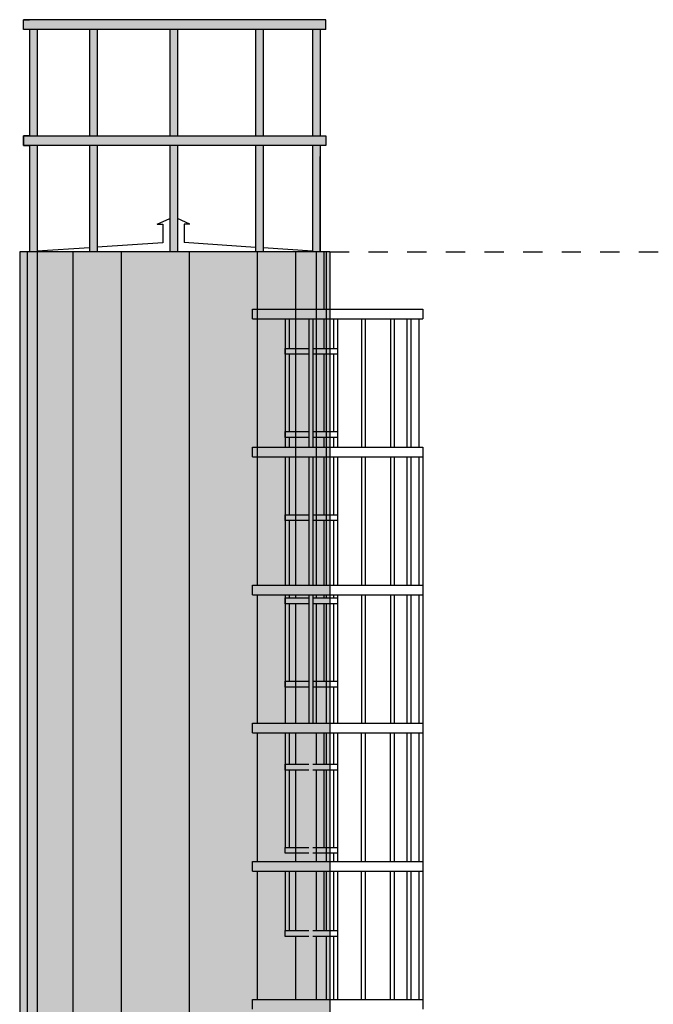
# Model space of a CAD drawing. Extents: x -425 to 273, y -831 to -512.
# Drawn here: x -193 to -190, y -803 to -798 of the extents above; entities that cross this region are included whole.
import ezdxf

# ---------------------------------------------------------------- set-up
doc = ezdxf.new("R2010")
doc.units = 0
doc.header["$LTSCALE"] = 0.2
doc.linetypes.add('TRAÇO-2PTOS_P', pattern=[0.625, 0.25, -0.125, 0, -0.125, 0, -0.125])
for name, color, linetype in [('01', 1, 'CONTINUOUS'), ('AR-HATCH', 254, 'CONTINUOUS'), ('ARQ-ALV-ENCOBERTA', 8, 'CONTINUOUS'), ('ARQ-CTA-1_075', 1, 'CONTINUOUS'), ('ARQ-TLH-VISTA2', 1, 'CONTINUOUS'), ('ESCADA', 1, 'CONTINUOUS'), ('PORTAL_VTA_DIST', 2, 'CONTINUOUS'), ('PRES-AMA', 40, 'CONTINUOUS'), ('PRES-AZUL', 164, 'CONTINUOUS')]:
    doc.layers.add(name, color=color, linetype=linetype)
pattern_1 = [(0, (-99.386, -0.4), (0, 6.985), [5.08, -1.905]), (90, (-99.386, -0.4), (-6.985, 4e-16), [5.08, -1.905])]

msp = doc.modelspace()

# ---------------------------------------------------------------- hatches: boundary and pattern name
at = {"layer": 'PRES-AMA'}
h = msp.add_hatch(color=256, dxfattribs=at)
h.dxf.hatch_style = 1
h.paths.add_polyline_path([(-193.1415, -808.6146), (-191.5366, -808.6146), (-191.5366, -799.3746), (-193.1415, -799.3746)])
at = {"layer": 'PRES-AZUL', "ltscale": 0.1}
for points in [[(-191.5566, -798.1746), (-193.031, -798.1746), (-193.1215, -798.1746), (-193.1215, -798.2246), (-191.5566, -798.2246)], [(-193.0515, -798.2246), (-193.0915, -798.2246), (-193.0915, -798.7746), (-193.0515, -798.7746)], [(-192.7409, -798.2246), (-192.7809, -798.2246), (-192.7809, -798.7746), (-192.7409, -798.7746)], [(-192.3251, -798.2246), (-192.3651, -798.2246), (-192.3651, -798.7746), (-192.3251, -798.7746)], [(-191.8811, -798.2246), (-191.9211, -798.2246), (-191.9211, -798.7746), (-191.8811, -798.7746)], [(-191.5866, -798.2246), (-191.6266, -798.2246), (-191.6266, -798.7746), (-191.5866, -798.7746)], [(-191.5566, -798.7746), (-193.1215, -798.7746), (-193.1215, -798.8246), (-191.5566, -798.8246)], [(-193.0515, -798.8246), (-193.0915, -798.8246), (-193.0915, -799.3746), (-193.0515, -799.3746)], [(-192.7409, -798.8246), (-192.7809, -798.8246), (-192.7809, -799.3746), (-192.7409, -799.3746)], [(-192.3251, -798.8246), (-192.3651, -798.8246), (-192.3651, -799.3746), (-192.3251, -799.3746)], [(-191.8811, -798.8246), (-191.9211, -798.8246), (-191.9211, -799.3746), (-191.8811, -799.3746)], [(-191.5866, -798.8246), (-191.6266, -798.8246), (-191.6266, -799.3746), (-191.5866, -799.3746)]]:
    msp.add_hatch(color=160, dxfattribs=at).paths.add_polyline_path(points)
at = {"layer": 'PRES-AZUL'}
h = msp.add_hatch(dxfattribs=at)
h.set_pattern_fill('ANGLE', color=160)
h.set_pattern_definition(pattern_1)
h.paths.add_polyline_path([(-191.0552, -799.6706), (-191.0552, -799.7206), (-191.9366, -799.7206), (-191.9366, -799.6706)])
h.paths.add_polyline_path([(-191.0552, -800.3846), (-191.0552, -800.4346), (-191.9366, -800.4346), (-191.9366, -800.3846)])
h.paths.add_polyline_path([(-191.0552, -801.0986), (-191.0552, -801.1486), (-191.9366, -801.1486), (-191.9366, -801.0986)])
h.paths.add_polyline_path([(-191.0552, -801.8126), (-191.0552, -801.8626), (-191.9366, -801.8626), (-191.9366, -801.8126)])
edge = h.paths.add_edge_path()
edge.add_line((-191.7468, -799.7206), (-191.7468, -799.8746))
edge.add_line((-191.7668, -799.7206), (-191.7668, -799.8746))
edge.add_line((-191.5167, -799.7206), (-191.5167, -799.8746))
edge.add_line((-191.4967, -799.7206), (-191.4967, -799.8746))
edge.add_line((-191.6448, -799.9046), (-191.7668, -799.9046))
edge.add_line((-191.7668, -799.9046), (-191.7668, -799.8746))
edge.add_line((-191.7668, -799.8746), (-191.6448, -799.8746))
edge.add_line((-191.6248, -799.8746), (-191.4967, -799.8746))
edge.add_line((-191.4967, -799.8746), (-191.4967, -799.9046))
edge.add_line((-191.4967, -799.9046), (-191.6248, -799.9046))
edge.add_line((-191.7468, -799.9046), (-191.7468, -800.3046))
edge.add_line((-191.7668, -799.8746), (-191.7668, -800.3046))
edge.add_line((-191.5167, -799.9046), (-191.5167, -800.3046))
edge.add_line((-191.4967, -799.9046), (-191.4967, -800.3046))
edge.add_line((-191.6448, -800.3346), (-191.7668, -800.3346))
edge.add_line((-191.7668, -800.3346), (-191.7668, -800.3046))
edge.add_line((-191.7668, -800.3046), (-191.6448, -800.3046))
edge.add_line((-191.6248, -800.3046), (-191.4967, -800.3046))
edge.add_line((-191.4967, -800.3046), (-191.4967, -800.3346))
edge.add_line((-191.4967, -800.3346), (-191.6248, -800.3346))
edge.add_line((-191.7468, -800.4346), (-191.7468, -800.7346))
edge.add_line((-191.7468, -800.3346), (-191.7468, -800.3846))
edge.add_line((-191.7668, -800.4346), (-191.7668, -800.7346))
edge.add_line((-191.7668, -800.3046), (-191.7668, -800.3846))
edge.add_line((-191.5167, -800.4346), (-191.5167, -800.7346))
edge.add_line((-191.5167, -800.3346), (-191.5167, -800.3846))
edge.add_line((-191.4967, -800.4346), (-191.4967, -800.7346))
edge.add_line((-191.4967, -800.3346), (-191.4967, -800.3846))
edge.add_line((-191.6448, -800.7646), (-191.7668, -800.7646))
edge.add_line((-191.7668, -800.7646), (-191.7668, -800.7346))
edge.add_line((-191.7668, -800.7346), (-191.6448, -800.7346))
edge.add_line((-191.6248, -800.7346), (-191.4967, -800.7346))
edge.add_line((-191.4967, -800.7346), (-191.4967, -800.7646))
edge.add_line((-191.4967, -800.7646), (-191.6248, -800.7646))
edge.add_line((-191.7468, -801.1486), (-191.7468, -801.1646))
edge.add_line((-191.7468, -800.7646), (-191.7468, -801.0986))
edge.add_line((-191.7668, -801.1486), (-191.7668, -801.1646))
edge.add_line((-191.7668, -800.7346), (-191.7668, -801.0986))
edge.add_line((-191.5167, -801.1486), (-191.5167, -801.1646))
edge.add_line((-191.5167, -800.7646), (-191.5167, -801.0986))
edge.add_line((-191.4967, -801.1486), (-191.4967, -801.1646))
edge.add_line((-191.4967, -800.7646), (-191.4967, -801.0986))
edge.add_line((-191.6448, -801.1946), (-191.7668, -801.1946))
edge.add_line((-191.7668, -801.1946), (-191.7668, -801.1646))
edge.add_line((-191.7668, -801.1646), (-191.6448, -801.1646))
edge.add_line((-191.6248, -801.1646), (-191.4967, -801.1646))
edge.add_line((-191.4967, -801.1646), (-191.4967, -801.1946))
edge.add_line((-191.4967, -801.1946), (-191.6248, -801.1946))
edge.add_line((-191.7468, -801.1946), (-191.7468, -801.5946))
edge.add_line((-191.7668, -801.1646), (-191.7668, -801.5946))
edge.add_line((-191.5167, -801.1946), (-191.5167, -801.5946))
edge.add_line((-191.4967, -801.1946), (-191.4967, -801.5946))
edge.add_line((-191.6448, -801.6252), (-191.7668, -801.6252))
edge.add_line((-191.7668, -801.6252), (-191.7668, -801.5952))
edge.add_line((-191.7668, -801.5952), (-191.6448, -801.5952))
edge.add_line((-191.6248, -801.5952), (-191.4967, -801.5952))
edge.add_line((-191.4967, -801.5952), (-191.4967, -801.6252))
edge.add_line((-191.4967, -801.6252), (-191.6248, -801.6252))
edge.add_line((-191.7468, -801.8626), (-191.7468, -802.0252))
edge.add_line((-191.7468, -801.6252), (-191.7468, -801.8126))
edge.add_line((-191.7668, -801.8626), (-191.7668, -802.0252))
edge.add_line((-191.7668, -801.5952), (-191.7668, -801.8126))
edge.add_line((-191.5167, -801.8626), (-191.5167, -802.0252))
edge.add_line((-191.5167, -801.6252), (-191.5167, -801.8126))
edge.add_line((-191.4967, -801.8626), (-191.4967, -802.0252))
edge.add_line((-191.4967, -801.6252), (-191.4967, -801.8126))
edge.add_line((-191.6448, -802.0546), (-191.7668, -802.0546))
edge.add_line((-191.7668, -802.0546), (-191.7668, -802.0246))
edge.add_line((-191.7668, -802.0246), (-191.6448, -802.0246))
edge.add_line((-191.6248, -802.0246), (-191.4967, -802.0246))
edge.add_line((-191.4967, -802.0246), (-191.4967, -802.0546))
edge.add_line((-191.4967, -802.0546), (-191.6248, -802.0546))
edge.add_line((-191.2232, -799.7206), (-191.2232, -800.3846))
edge.add_line((-191.2032, -799.7206), (-191.2032, -800.3846))
edge.add_line((-191.0752, -799.7206), (-191.0752, -800.3846))
edge.add_line((-191.1374, -799.7206), (-191.1374, -800.3846))
edge.add_line((-191.1174, -799.7206), (-191.1174, -800.3846))
edge.add_line((-191.3733, -799.7206), (-191.3733, -800.3846))
edge.add_line((-191.3533, -799.7206), (-191.3533, -800.3846))
edge.add_line((-191.6448, -799.7206), (-191.6448, -800.3846))
edge.add_line((-191.6248, -799.7206), (-191.6248, -800.3846))
edge.add_line((-191.2232, -800.4346), (-191.2232, -801.0986))
edge.add_line((-191.2032, -800.4346), (-191.2032, -801.0986))
edge.add_line((-191.0752, -800.4346), (-191.0752, -801.0986))
edge.add_line((-191.0552, -800.4346), (-191.0552, -801.0986))
edge.add_line((-191.1374, -800.4346), (-191.1374, -801.0986))
edge.add_line((-191.1174, -800.4346), (-191.1174, -801.0986))
edge.add_line((-191.3733, -800.4346), (-191.3733, -801.0986))
edge.add_line((-191.3533, -800.4346), (-191.3533, -801.0986))
edge.add_line((-191.6448, -800.4346), (-191.6448, -801.0986))
edge.add_line((-191.6248, -800.4346), (-191.6248, -801.0986))
edge.add_line((-191.2232, -801.1486), (-191.2232, -801.8126))
edge.add_line((-191.2032, -801.1486), (-191.2032, -801.8126))
edge.add_line((-191.0752, -801.1486), (-191.0752, -801.8126))
edge.add_line((-191.0552, -801.1486), (-191.0552, -801.8126))
edge.add_line((-191.1374, -801.1486), (-191.1374, -801.8126))
edge.add_line((-191.1174, -801.1486), (-191.1174, -801.8126))
edge.add_line((-191.3733, -801.1486), (-191.3733, -801.8126))
edge.add_line((-191.3533, -801.1486), (-191.3533, -801.8126))
edge.add_line((-191.6448, -801.1486), (-191.6448, -801.8126))
edge.add_line((-191.6248, -801.1486), (-191.6248, -801.8126))
edge.add_line((-191.5366, -801.8626), (-191.5366, -802.0246))
edge.add_line((-191.5366, -801.6252), (-191.5366, -801.8126))
edge.add_line((-191.5366, -801.1946), (-191.5366, -801.5952))
edge.add_line((-191.5366, -801.1486), (-191.5366, -801.1646))
edge.add_line((-191.5366, -800.7646), (-191.5366, -801.0986))
edge.add_line((-191.5366, -800.4346), (-191.5366, -800.7346))
edge.add_line((-191.5366, -800.3346), (-191.5366, -800.3846))
edge.add_line((-191.5366, -799.9046), (-191.5366, -800.3046))
edge.add_line((-191.5366, -799.7206), (-191.5366, -799.8746))
edge.add_line((-191.5666, -801.8626), (-191.5666, -802.0246))
edge.add_line((-191.5666, -801.6252), (-191.5666, -801.8126))
edge.add_line((-191.5666, -801.1946), (-191.5666, -801.5952))
edge.add_line((-191.5666, -801.1486), (-191.5666, -801.1646))
edge.add_line((-191.5666, -800.7646), (-191.5666, -801.0986))
edge.add_line((-191.5666, -800.4346), (-191.5666, -800.7346))
edge.add_line((-191.5666, -800.3346), (-191.5666, -800.3846))
edge.add_line((-191.5666, -799.9046), (-191.5666, -800.3046))
edge.add_line((-191.5666, -799.7206), (-191.5666, -799.8746))
h = msp.add_hatch(dxfattribs=at)
h.set_pattern_fill('ANGLE', color=160)
h.set_pattern_definition(pattern_1)
h.paths.add_polyline_path([(-191.6448, -799.8746), (-191.7668, -799.8746), (-191.7668, -799.9046), (-191.6448, -799.9046)])
h.paths.add_polyline_path([(-191.7468, -799.7206), (-191.7668, -799.7206), (-191.7668, -799.8746), (-191.7468, -799.8746)])
h.paths.add_polyline_path([(-191.7468, -799.9046), (-191.7668, -799.9046), (-191.7668, -800.3046), (-191.7468, -800.3046)])
h.paths.add_polyline_path([(-191.7468, -800.3346), (-191.7668, -800.3346), (-191.7668, -800.3846), (-191.7468, -800.3846)])
h.paths.add_polyline_path([(-191.6448, -800.3046), (-191.7668, -800.3046), (-191.7668, -800.3346), (-191.7468, -800.3346), (-191.6448, -800.3346)])
h.paths.add_polyline_path([(-191.4967, -800.3046), (-191.6248, -800.3046), (-191.6248, -800.3346), (-191.4967, -800.3346)])
h.paths.add_polyline_path([(-191.4967, -799.8746), (-191.6248, -799.8746), (-191.6248, -799.9046), (-191.4967, -799.9046)])
h.paths.add_polyline_path([(-191.4967, -799.7206), (-191.5167, -799.7206), (-191.5167, -799.8746), (-191.4967, -799.8746)])
h.paths.add_polyline_path([(-191.4967, -799.9046), (-191.5167, -799.9046), (-191.5167, -800.3046), (-191.4967, -800.3046)])
h.paths.add_polyline_path([(-191.4967, -800.3346), (-191.5167, -800.3346), (-191.5167, -800.3846), (-191.4967, -800.3846)])
h.paths.add_polyline_path([(-191.4967, -800.4346), (-191.5167, -800.4346), (-191.5167, -800.7346), (-191.4967, -800.7346)])
h.paths.add_polyline_path([(-191.4967, -800.7346), (-191.6248, -800.7346), (-191.6248, -800.7646), (-191.4967, -800.7646)])
h.paths.add_polyline_path([(-191.4967, -800.7646), (-191.5167, -800.7646), (-191.5167, -801.0986), (-191.4967, -801.0986)])
h.paths.add_polyline_path([(-191.6448, -800.7346), (-191.7668, -800.7346), (-191.7668, -800.7646), (-191.6448, -800.7646)])
h.paths.add_polyline_path([(-191.7468, -800.4346), (-191.7668, -800.4346), (-191.7668, -800.7346), (-191.7468, -800.7346)])
h.paths.add_polyline_path([(-191.7468, -800.7646), (-191.7668, -800.7646), (-191.7668, -801.0986), (-191.7468, -801.0986)])
h.paths.add_polyline_path([(-191.7468, -801.6252), (-191.7668, -801.6252), (-191.7668, -801.8126), (-191.7468, -801.8126)])
h.paths.add_polyline_path([(-191.6448, -801.5952), (-191.7668, -801.5952), (-191.7668, -801.6252), (-191.7468, -801.6252), (-191.6448, -801.6252)])
h.paths.add_polyline_path([(-191.7468, -801.1946), (-191.7668, -801.1946), (-191.7668, -801.5952), (-191.7468, -801.5952)])
h.paths.add_polyline_path([(-191.7468, -801.1486), (-191.7668, -801.1486), (-191.7668, -801.1646), (-191.7468, -801.1646)])
h.paths.add_polyline_path([(-191.6448, -801.1646), (-191.7668, -801.1646), (-191.7668, -801.1946), (-191.7468, -801.1946), (-191.6448, -801.1946)])
h.paths.add_polyline_path([(-191.4967, -801.1646), (-191.6248, -801.1646), (-191.6248, -801.1946), (-191.4967, -801.1946)])
h.paths.add_polyline_path([(-191.4967, -801.1486), (-191.5167, -801.1486), (-191.5167, -801.1646), (-191.4967, -801.1646)])
h.paths.add_polyline_path([(-191.4967, -801.1946), (-191.5167, -801.1946), (-191.5167, -801.5952), (-191.4967, -801.5952)])
h.paths.add_polyline_path([(-191.4967, -801.5952), (-191.6248, -801.5952), (-191.6248, -801.6252), (-191.4967, -801.6252)])
h.paths.add_polyline_path([(-191.4967, -801.6252), (-191.5167, -801.6252), (-191.5167, -801.8126), (-191.4967, -801.8126)])
h.paths.add_polyline_path([(-191.4967, -802.0246), (-191.6248, -802.0246), (-191.6248, -802.0546), (-191.4967, -802.0546)])
h.paths.add_polyline_path([(-191.4967, -801.8626), (-191.5167, -801.8626), (-191.5167, -802.0246), (-191.4967, -802.0246)])
h.paths.add_polyline_path([(-191.4967, -802.0546), (-191.5167, -802.0546), (-191.5167, -802.4546), (-191.4967, -802.4546)])
h.paths.add_polyline_path([(-191.4967, -802.4546), (-191.6248, -802.4546), (-191.6248, -802.4846), (-191.4967, -802.4846)])
h.paths.add_polyline_path([(-191.4967, -802.4846), (-191.5167, -802.4846), (-191.5167, -802.5266), (-191.4967, -802.5266)])
h.paths.add_polyline_path([(-191.7468, -802.4846), (-191.7668, -802.4846), (-191.7668, -802.5266), (-191.7468, -802.5266)])
h.paths.add_polyline_path([(-191.6448, -802.4546), (-191.7668, -802.4546), (-191.7668, -802.4846), (-191.6448, -802.4846)])
h.paths.add_polyline_path([(-191.7468, -802.0546), (-191.7668, -802.0546), (-191.7668, -802.4546), (-191.7468, -802.4546)])
h.paths.add_polyline_path([(-191.6448, -802.0246), (-191.7668, -802.0246), (-191.7668, -802.0546), (-191.6448, -802.0546)])
h.paths.add_polyline_path([(-191.7468, -801.8626), (-191.7668, -801.8626), (-191.7668, -802.0246), (-191.7468, -802.0246)])
h.paths.add_polyline_path([(-191.6448, -802.8846), (-191.7466, -802.8846), (-191.7466, -802.9146), (-191.6448, -802.9146)])
h.paths.add_polyline_path([(-191.7466, -802.8846), (-191.7668, -802.8846), (-191.7668, -802.9146), (-191.7466, -802.9146)])
h.paths.add_polyline_path([(-191.7468, -802.5766), (-191.7668, -802.5766), (-191.7668, -802.8846), (-191.7468, -802.8846)])
h.paths.add_polyline_path([(-191.7468, -802.9146), (-191.7668, -802.9146), (-191.7668, -803.2406), (-191.7468, -803.2406)])
h.paths.add_polyline_path([(-191.4967, -802.8846), (-191.6248, -802.8846), (-191.6248, -802.9146), (-191.4967, -802.9146)])
h.paths.add_polyline_path([(-191.4967, -802.5766), (-191.5167, -802.5766), (-191.5167, -802.8846), (-191.4967, -802.8846)])
h.paths.add_polyline_path([(-191.4967, -802.9146), (-191.5167, -802.9146), (-191.5167, -803.2406), (-191.4967, -803.2406)])
h.paths.add_polyline_path([(-191.4967, -803.3146), (-191.6248, -803.3146), (-191.6248, -803.3446), (-191.4967, -803.3446)])
h.paths.add_polyline_path([(-191.4967, -803.2906), (-191.5167, -803.2906), (-191.5167, -803.3146), (-191.4967, -803.3146)])
h.paths.add_polyline_path([(-191.4967, -803.3446), (-191.5167, -803.3446), (-191.5167, -803.7446), (-191.4967, -803.7446)])
h.paths.add_polyline_path([(-191.4967, -803.7446), (-191.6248, -803.7446), (-191.6248, -803.7746), (-191.4967, -803.7746)])
h.paths.add_polyline_path([(-191.4967, -803.7746), (-191.5167, -803.7746), (-191.5167, -803.9546), (-191.4967, -803.9546)])
h.paths.add_polyline_path([(-191.6448, -803.7446), (-191.7668, -803.7446), (-191.7668, -803.7746), (-191.6448, -803.7746)])
h.paths.add_polyline_path([(-191.7468, -803.7746), (-191.7668, -803.7746), (-191.7668, -803.9546), (-191.7468, -803.9546)])
h.paths.add_polyline_path([(-191.7468, -803.3446), (-191.7668, -803.3446), (-191.7668, -803.7446), (-191.7468, -803.7446)])
h.paths.add_polyline_path([(-191.6448, -803.3146), (-191.7668, -803.3146), (-191.7668, -803.3446), (-191.6448, -803.3446)])
h.paths.add_polyline_path([(-191.7468, -803.2906), (-191.7668, -803.2906), (-191.7668, -803.3146), (-191.7468, -803.3146)])
h.paths.add_polyline_path([(-191.6448, -804.1746), (-191.7668, -804.1746), (-191.7668, -804.2046), (-191.6448, -804.2046)])
h.paths.add_polyline_path([(-191.7468, -804.0046), (-191.7668, -804.0046), (-191.7668, -804.1746), (-191.7468, -804.1746)])
h.paths.add_polyline_path([(-191.7468, -804.2046), (-191.7668, -804.2046), (-191.7668, -804.6046), (-191.7468, -804.6046)])
h.paths.add_polyline_path([(-191.7468, -804.6346), (-191.7668, -804.6346), (-191.7668, -804.6686), (-191.7468, -804.6686)])
h.paths.add_polyline_path([(-191.6448, -804.6046), (-191.7668, -804.6046), (-191.7668, -804.6346), (-191.7468, -804.6346), (-191.6448, -804.6346)])
h.paths.add_polyline_path([(-191.4967, -804.6046), (-191.6248, -804.6046), (-191.6248, -804.6346), (-191.4967, -804.6346)])
h.paths.add_polyline_path([(-191.4967, -804.6346), (-191.5167, -804.6346), (-191.5167, -804.6686), (-191.4967, -804.6686)])
h.paths.add_polyline_path([(-191.4967, -804.2046), (-191.5167, -804.2046), (-191.5167, -804.6046), (-191.4967, -804.6046)])
h.paths.add_polyline_path([(-191.4967, -804.1746), (-191.6248, -804.1746), (-191.6248, -804.2046), (-191.4967, -804.2046)])
h.paths.add_polyline_path([(-191.4967, -804.0046), (-191.5167, -804.0046), (-191.5167, -804.1746), (-191.4967, -804.1746)])
h.paths.add_polyline_path([(-191.4967, -805.0346), (-191.6248, -805.0346), (-191.6248, -805.0646), (-191.4967, -805.0646)])
h.paths.add_polyline_path([(-191.4967, -804.7186), (-191.5167, -804.7186), (-191.5167, -805.0346), (-191.4967, -805.0346)])
h.paths.add_polyline_path([(-191.4967, -805.0646), (-191.5167, -805.0646), (-191.5167, -805.3826), (-191.4967, -805.3826)])
h.paths.add_polyline_path([(-191.6448, -805.0346), (-191.7668, -805.0346), (-191.7668, -805.0646), (-191.6448, -805.0646)])
h.paths.add_polyline_path([(-191.7468, -804.7186), (-191.7668, -804.7186), (-191.7668, -805.0346), (-191.7468, -805.0346)])
h.paths.add_polyline_path([(-191.7468, -805.0646), (-191.7668, -805.0646), (-191.7668, -805.3826), (-191.7468, -805.3826)])
h.paths.add_polyline_path([(-191.6448, -805.4646), (-191.7668, -805.4646), (-191.7668, -805.4946), (-191.6448, -805.4946)])
h.paths.add_polyline_path([(-191.7468, -805.4326), (-191.7668, -805.4326), (-191.7668, -805.4646), (-191.7468, -805.4646)])
h.paths.add_polyline_path([(-191.4967, -805.4646), (-191.6248, -805.4646), (-191.6248, -805.4946), (-191.4967, -805.4946)])
h.paths.add_polyline_path([(-191.4967, -805.4326), (-191.5167, -805.4326), (-191.5167, -805.4646), (-191.4967, -805.4646)])
h.paths.add_polyline_path([(-191.4967, -805.4946), (-191.5167, -805.4946), (-191.5167, -805.8946), (-191.4967, -805.8946)])
h.paths.add_polyline_path([(-191.7468, -805.4946), (-191.7668, -805.4946), (-191.7668, -805.8946), (-191.7468, -805.8946)])
h.paths.add_polyline_path([(-191.6448, -805.8946), (-191.7668, -805.8946), (-191.7668, -805.9246), (-191.6448, -805.9246)])
h.paths.add_polyline_path([(-191.7468, -805.9246), (-191.7668, -805.9246), (-191.7668, -806.0966), (-191.7468, -806.0966)])
h.paths.add_polyline_path([(-191.5366, -805.8946), (-191.5666, -805.8946), (-191.5666, -805.9246), (-191.5366, -805.9246)])
h.paths.add_polyline_path([(-191.5666, -805.8946), (-191.6248, -805.8946), (-191.6248, -805.9246), (-191.5666, -805.9246)])
h.paths.add_polyline_path([(-191.4967, -805.8946), (-191.5366, -805.8946), (-191.5366, -805.9246), (-191.4967, -805.9246)])
h.paths.add_polyline_path([(-191.4967, -805.9246), (-191.5167, -805.9246), (-191.5167, -806.0966), (-191.4967, -806.0966)])
h.paths.add_polyline_path([(-191.7468, -806.7846), (-191.7668, -806.7846), (-191.7668, -806.8106), (-191.7468, -806.8106)])
h.paths.add_polyline_path([(-191.6448, -806.7546), (-191.7668, -806.7546), (-191.7668, -806.7846), (-191.6448, -806.7846)])
h.paths.add_polyline_path([(-191.7468, -806.3546), (-191.7668, -806.3546), (-191.7668, -806.7546), (-191.7468, -806.7546)])
h.paths.add_polyline_path([(-191.6448, -806.3246), (-191.7668, -806.3246), (-191.7668, -806.3546), (-191.7468, -806.3546), (-191.6448, -806.3546)])
h.paths.add_polyline_path([(-191.7468, -806.1466), (-191.7668, -806.1466), (-191.7668, -806.3246), (-191.7468, -806.3246)])
h.paths.add_polyline_path([(-191.5666, -806.3246), (-191.6248, -806.3246), (-191.6248, -806.3546), (-191.5666, -806.3546)])
h.paths.add_polyline_path([(-191.5366, -806.3246), (-191.5666, -806.3246), (-191.5666, -806.3546), (-191.5366, -806.3546)])
h.paths.add_polyline_path([(-191.4967, -806.3246), (-191.5366, -806.3246), (-191.5366, -806.3546), (-191.4967, -806.3546)])
h.paths.add_polyline_path([(-191.4967, -806.1946), (-191.5167, -806.1946), (-191.5167, -806.3246), (-191.4967, -806.3246)])
h.paths.add_polyline_path([(-191.4967, -806.1466), (-191.5167, -806.1466), (-191.5167, -806.1946), (-191.4967, -806.1946)])
h.paths.add_polyline_path([(-191.4967, -806.3546), (-191.5167, -806.3546), (-191.5167, -806.7546), (-191.4967, -806.7546)])
h.paths.add_polyline_path([(-191.4967, -806.7546), (-191.5167, -806.7546), (-191.5366, -806.7546), (-191.5366, -806.7846), (-191.4967, -806.7846)])
h.paths.add_polyline_path([(-191.5366, -806.7546), (-191.5666, -806.7546), (-191.5666, -806.7846), (-191.5366, -806.7846)])
h.paths.add_polyline_path([(-191.5666, -806.7546), (-191.6248, -806.7546), (-191.6248, -806.7846), (-191.5666, -806.7846)])
h.paths.add_polyline_path([(-191.4967, -806.7946), (-191.5167, -806.7946), (-191.5167, -806.8106), (-191.4967, -806.8106)])
h.paths.add_polyline_path([(-191.4967, -806.7846), (-191.5167, -806.7846), (-191.5167, -806.7946), (-191.4967, -806.7946)])
h.paths.add_polyline_path([(-191.4967, -806.8606), (-191.5167, -806.8606), (-191.5167, -807.1846), (-191.4967, -807.1846)])
h.paths.add_polyline_path([(-191.4967, -807.1846), (-191.5167, -807.1846), (-191.5366, -807.1846), (-191.5366, -807.2146), (-191.4967, -807.2146)])
h.paths.add_polyline_path([(-191.5366, -807.1846), (-191.5666, -807.1846), (-191.5666, -807.2146), (-191.5366, -807.2146)])
h.paths.add_polyline_path([(-191.5666, -807.1846), (-191.6248, -807.1846), (-191.6248, -807.2146), (-191.5666, -807.2146)])
h.paths.add_polyline_path([(-191.6448, -807.1846), (-191.7668, -807.1846), (-191.7668, -807.2146), (-191.6448, -807.2146)])
h.paths.add_polyline_path([(-191.7468, -806.8606), (-191.7668, -806.8606), (-191.7668, -807.1846), (-191.7468, -807.1846)])
h.paths.add_polyline_path([(-191.7468, -807.2146), (-191.7668, -807.2146), (-191.7668, -807.5246), (-191.7468, -807.5246)])
h.paths.add_polyline_path([(-191.4967, -807.2146), (-191.5167, -807.2146), (-191.5167, -807.4846), (-191.4967, -807.4846)])
h.paths.add_polyline_path([(-191.4967, -807.4846), (-191.5167, -807.4846), (-191.5167, -807.5246), (-191.4967, -807.5246)])
h.paths.add_polyline_path([(-191.4967, -807.5746), (-191.5167, -807.5746), (-191.5167, -807.6146), (-191.4967, -807.6146)])
h.paths.add_polyline_path([(-191.4967, -807.6146), (-191.7668, -807.6146), (-191.7668, -807.6446), (-191.4967, -807.6446)])
h.paths.add_polyline_path([(-191.7468, -807.5746), (-191.7668, -807.5746), (-191.7668, -807.6146), (-191.7468, -807.6146)])
h.paths.add_polyline_path([(-191.4967, -808.0446), (-191.7668, -808.0446), (-191.7668, -808.0746), (-191.4967, -808.0746)])
h.paths.add_polyline_path([(-191.7468, -807.6446), (-191.7668, -807.6446), (-191.7668, -808.0446), (-191.7468, -808.0446)])
h.paths.add_polyline_path([(-191.4967, -807.6446), (-191.5167, -807.6446), (-191.5167, -808.0446), (-191.4967, -808.0446)])
h = msp.add_hatch(dxfattribs=at)
h.set_pattern_fill('ANGLE', color=160)
h.set_pattern_definition([(0, (-99.386, -1.114), (0, 6.985), [5.08, -1.905]), (90, (-99.386, -1.114), (-6.985, 4e-16), [5.08, -1.905])])
h.paths.add_polyline_path([(-191.0552, -800.4346), (-191.0752, -800.4346), (-191.0752, -801.0986), (-191.0552, -801.0986)])
h.paths.add_polyline_path([(-191.1174, -800.4346), (-191.1374, -800.4346), (-191.1374, -801.0986), (-191.1174, -801.0986)])
h.paths.add_polyline_path([(-191.2032, -800.4346), (-191.2232, -800.4346), (-191.2232, -801.0986), (-191.2032, -801.0986)])
h.paths.add_polyline_path([(-191.3533, -800.4346), (-191.3733, -800.4346), (-191.3733, -801.0986), (-191.3533, -801.0986)])
h.paths.add_polyline_path([(-191.6248, -799.7206), (-191.6448, -799.7206), (-191.6448, -801.0986), (-191.6248, -801.0986)])
h = msp.add_hatch(dxfattribs=at)
h.set_pattern_fill('ANGLE', color=160)
h.set_pattern_definition(pattern_1)
h.paths.add_polyline_path([(-191.0552, -799.7206), (-191.0752, -799.7206), (-191.0752, -800.3846), (-191.0552, -800.3846)])
h.paths.add_polyline_path([(-191.1174, -799.7206), (-191.1374, -799.7206), (-191.1374, -800.3846), (-191.1174, -800.3846)])
h.paths.add_polyline_path([(-191.2032, -799.7206), (-191.2232, -799.7206), (-191.2232, -800.3846), (-191.2032, -800.3846)])
h.paths.add_polyline_path([(-191.3533, -799.7206), (-191.3733, -799.7206), (-191.3733, -800.3846), (-191.3533, -800.3846)])
h.paths.add_polyline_path([(-191.6248, -799.7206), (-191.6448, -799.7206), (-191.6448, -800.3846), (-191.6248, -800.3846)])
h = msp.add_hatch(dxfattribs=at)
h.set_pattern_fill('ANGLE', color=160)
h.set_pattern_definition([(0, (-99.386, -1.828), (0, 6.985), [5.08, -1.905]), (90, (-99.386, -1.828), (-6.985, 4e-16), [5.08, -1.905])])
h.paths.add_polyline_path([(-191.0552, -801.1486), (-191.0752, -801.1486), (-191.0752, -801.8126), (-191.0552, -801.8126)])
h.paths.add_polyline_path([(-191.1174, -801.1486), (-191.1374, -801.1486), (-191.1374, -801.8126), (-191.1174, -801.8126)])
h.paths.add_polyline_path([(-191.2032, -801.1486), (-191.2232, -801.1486), (-191.2232, -801.8126), (-191.2032, -801.8126)])
h.paths.add_polyline_path([(-191.3533, -801.1486), (-191.3733, -801.1486), (-191.3733, -801.8126), (-191.3533, -801.8126)])
h.paths.add_polyline_path([(-191.6248, -801.1486), (-191.6448, -801.1486), (-191.6448, -801.8126), (-191.6248, -801.8126)])
h = msp.add_hatch(dxfattribs=at)
h.set_pattern_fill('ANGLE', color=160)
h.set_pattern_definition([(0, (-99.387, -2.542), (0, 6.985), [5.08, -1.905]), (90, (-99.387, -2.542), (-6.985, 4e-16), [5.08, -1.905])])
h.paths.add_polyline_path([(-191.0558, -801.8625), (-191.0758, -801.8625), (-191.0758, -802.5265), (-191.0558, -802.5265)])
h.paths.add_polyline_path([(-191.118, -801.8625), (-191.138, -801.8625), (-191.138, -802.5265), (-191.118, -802.5265)])
h.paths.add_polyline_path([(-191.2038, -801.8625), (-191.2238, -801.8625), (-191.2238, -802.5265), (-191.2038, -802.5265)])
h.paths.add_polyline_path([(-191.3539, -801.8625), (-191.3739, -801.8625), (-191.3739, -802.5265), (-191.3539, -802.5265)])
h.paths.add_polyline_path([(-191.6254, -801.8625), (-191.6454, -801.8625), (-191.6454, -802.5265), (-191.6254, -802.5265)])
h = msp.add_hatch(dxfattribs=at)
h.set_pattern_fill('ANGLE', color=160)
h.set_pattern_definition([(0, (-99.386, -3.256), (0, 6.985), [5.08, -1.905]), (90, (-99.386, -3.256), (-6.985, 4e-16), [5.08, -1.905])])
h.paths.add_polyline_path([(-191.0552, -802.5266), (-191.0552, -802.5766), (-191.9366, -802.5766), (-191.9366, -802.5266)])
h.paths.add_polyline_path([(-191.0552, -803.2406), (-191.0552, -803.2906), (-191.9366, -803.2906), (-191.9366, -803.2406)])
h.paths.add_polyline_path([(-191.0552, -803.9546), (-191.0552, -804.0046), (-191.9366, -804.0046), (-191.9366, -803.9546)])
h.paths.add_polyline_path([(-191.0552, -804.6686), (-191.0552, -804.7186), (-191.9366, -804.7186), (-191.9366, -804.6686)])
edge = h.paths.add_edge_path()
edge.add_line((-191.7468, -802.5766), (-191.7468, -802.7306))
edge.add_line((-191.7668, -802.5766), (-191.7668, -802.7306))
edge.add_line((-191.5167, -802.5766), (-191.5167, -802.7306))
edge.add_line((-191.4967, -802.5766), (-191.4967, -802.7306))
edge.add_line((-191.6448, -802.7606), (-191.7668, -802.7606))
edge.add_line((-191.7668, -802.7606), (-191.7668, -802.7306))
edge.add_line((-191.7668, -802.7306), (-191.6448, -802.7306))
edge.add_line((-191.6248, -802.7306), (-191.4967, -802.7306))
edge.add_line((-191.4967, -802.7306), (-191.4967, -802.7606))
edge.add_line((-191.4967, -802.7606), (-191.6248, -802.7606))
edge.add_line((-191.7468, -802.7606), (-191.7468, -803.1606))
edge.add_line((-191.7668, -802.7306), (-191.7668, -803.1606))
edge.add_line((-191.5167, -802.7606), (-191.5167, -803.1606))
edge.add_line((-191.4967, -802.7606), (-191.4967, -803.1606))
edge.add_line((-191.6448, -803.1906), (-191.7668, -803.1906))
edge.add_line((-191.7668, -803.1906), (-191.7668, -803.1606))
edge.add_line((-191.7668, -803.1606), (-191.6448, -803.1606))
edge.add_line((-191.6248, -803.1606), (-191.4967, -803.1606))
edge.add_line((-191.4967, -803.1606), (-191.4967, -803.1906))
edge.add_line((-191.4967, -803.1906), (-191.6248, -803.1906))
edge.add_line((-191.7468, -803.2906), (-191.7468, -803.5906))
edge.add_line((-191.7468, -803.1906), (-191.7468, -803.2406))
edge.add_line((-191.7668, -803.2906), (-191.7668, -803.5906))
edge.add_line((-191.7668, -803.1606), (-191.7668, -803.2406))
edge.add_line((-191.5167, -803.2906), (-191.5167, -803.5906))
edge.add_line((-191.5167, -803.1906), (-191.5167, -803.2406))
edge.add_line((-191.4967, -803.2906), (-191.4967, -803.5906))
edge.add_line((-191.4967, -803.1906), (-191.4967, -803.2406))
edge.add_line((-191.6448, -803.6206), (-191.7668, -803.6206))
edge.add_line((-191.7668, -803.6206), (-191.7668, -803.5906))
edge.add_line((-191.7668, -803.5906), (-191.6448, -803.5906))
edge.add_line((-191.6248, -803.5906), (-191.4967, -803.5906))
edge.add_line((-191.4967, -803.5906), (-191.4967, -803.6206))
edge.add_line((-191.4967, -803.6206), (-191.6248, -803.6206))
edge.add_line((-191.7468, -804.0046), (-191.7468, -804.0206))
edge.add_line((-191.7468, -803.6206), (-191.7468, -803.9546))
edge.add_line((-191.7668, -804.0046), (-191.7668, -804.0206))
edge.add_line((-191.7668, -803.5906), (-191.7668, -803.9546))
edge.add_line((-191.5167, -804.0046), (-191.5167, -804.0206))
edge.add_line((-191.5167, -803.6206), (-191.5167, -803.9546))
edge.add_line((-191.4967, -804.0046), (-191.4967, -804.0206))
edge.add_line((-191.4967, -803.6206), (-191.4967, -803.9546))
edge.add_line((-191.6448, -804.0506), (-191.7668, -804.0506))
edge.add_line((-191.7668, -804.0506), (-191.7668, -804.0206))
edge.add_line((-191.7668, -804.0206), (-191.6448, -804.0206))
edge.add_line((-191.6248, -804.0206), (-191.4967, -804.0206))
edge.add_line((-191.4967, -804.0206), (-191.4967, -804.0506))
edge.add_line((-191.4967, -804.0506), (-191.6248, -804.0506))
edge.add_line((-191.7468, -804.0506), (-191.7468, -804.4506))
edge.add_line((-191.7668, -804.0206), (-191.7668, -804.4506))
edge.add_line((-191.5167, -804.0506), (-191.5167, -804.4506))
edge.add_line((-191.4967, -804.0506), (-191.4967, -804.4506))
edge.add_line((-191.6448, -804.4812), (-191.7668, -804.4812))
edge.add_line((-191.7668, -804.4812), (-191.7668, -804.4512))
edge.add_line((-191.7668, -804.4512), (-191.6448, -804.4512))
edge.add_line((-191.6248, -804.4512), (-191.4967, -804.4512))
edge.add_line((-191.4967, -804.4512), (-191.4967, -804.4812))
edge.add_line((-191.4967, -804.4812), (-191.6248, -804.4812))
edge.add_line((-191.7468, -804.7186), (-191.7468, -804.8812))
edge.add_line((-191.7468, -804.4812), (-191.7468, -804.6686))
edge.add_line((-191.7668, -804.7186), (-191.7668, -804.8812))
edge.add_line((-191.7668, -804.4512), (-191.7668, -804.6686))
edge.add_line((-191.5167, -804.7186), (-191.5167, -804.8812))
edge.add_line((-191.5167, -804.4812), (-191.5167, -804.6686))
edge.add_line((-191.4967, -804.7186), (-191.4967, -804.8812))
edge.add_line((-191.4967, -804.4812), (-191.4967, -804.6686))
edge.add_line((-191.6448, -804.9106), (-191.7668, -804.9106))
edge.add_line((-191.7668, -804.9106), (-191.7668, -804.8806))
edge.add_line((-191.7668, -804.8806), (-191.6448, -804.8806))
edge.add_line((-191.6248, -804.8806), (-191.4967, -804.8806))
edge.add_line((-191.4967, -804.8806), (-191.4967, -804.9106))
edge.add_line((-191.4967, -804.9106), (-191.6248, -804.9106))
edge.add_line((-191.2232, -802.5766), (-191.2232, -803.2406))
edge.add_line((-191.2032, -802.5766), (-191.2032, -803.2406))
edge.add_line((-191.0752, -802.5766), (-191.0752, -803.2406))
edge.add_line((-191.1374, -802.5766), (-191.1374, -803.2406))
edge.add_line((-191.1174, -802.5766), (-191.1174, -803.2406))
edge.add_line((-191.3733, -802.5766), (-191.3733, -803.2406))
edge.add_line((-191.3533, -802.5766), (-191.3533, -803.2406))
edge.add_line((-191.6448, -802.5766), (-191.6448, -803.2406))
edge.add_line((-191.6248, -802.5766), (-191.6248, -803.2406))
edge.add_line((-191.2232, -803.2906), (-191.2232, -803.9546))
edge.add_line((-191.2032, -803.2906), (-191.2032, -803.9546))
edge.add_line((-191.0752, -803.2906), (-191.0752, -803.9546))
edge.add_line((-191.0552, -803.2906), (-191.0552, -803.9546))
edge.add_line((-191.1374, -803.2906), (-191.1374, -803.9546))
edge.add_line((-191.1174, -803.2906), (-191.1174, -803.9546))
edge.add_line((-191.3733, -803.2906), (-191.3733, -803.9546))
edge.add_line((-191.3533, -803.2906), (-191.3533, -803.9546))
edge.add_line((-191.6448, -803.2906), (-191.6448, -803.9546))
edge.add_line((-191.6248, -803.2906), (-191.6248, -803.9546))
edge.add_line((-191.2232, -804.0046), (-191.2232, -804.6686))
edge.add_line((-191.2032, -804.0046), (-191.2032, -804.6686))
edge.add_line((-191.0752, -804.0046), (-191.0752, -804.6686))
edge.add_line((-191.0552, -804.0046), (-191.0552, -804.6686))
edge.add_line((-191.1374, -804.0046), (-191.1374, -804.6686))
edge.add_line((-191.1174, -804.0046), (-191.1174, -804.6686))
edge.add_line((-191.3733, -804.0046), (-191.3733, -804.6686))
edge.add_line((-191.3533, -804.0046), (-191.3533, -804.6686))
edge.add_line((-191.6448, -804.0046), (-191.6448, -804.6686))
edge.add_line((-191.6248, -804.0046), (-191.6248, -804.6686))
edge.add_line((-191.5366, -804.7186), (-191.5366, -804.8806))
edge.add_line((-191.5366, -804.4812), (-191.5366, -804.6686))
edge.add_line((-191.5366, -804.0506), (-191.5366, -804.4512))
edge.add_line((-191.5366, -804.0046), (-191.5366, -804.0206))
edge.add_line((-191.5366, -803.6206), (-191.5366, -803.9546))
edge.add_line((-191.5366, -803.2906), (-191.5366, -803.5906))
edge.add_line((-191.5366, -803.1906), (-191.5366, -803.2406))
edge.add_line((-191.5366, -802.7606), (-191.5366, -803.1606))
edge.add_line((-191.5366, -802.5766), (-191.5366, -802.7306))
edge.add_line((-191.5666, -804.7186), (-191.5666, -804.8806))
edge.add_line((-191.5666, -804.4812), (-191.5666, -804.6686))
edge.add_line((-191.5666, -804.0506), (-191.5666, -804.4512))
edge.add_line((-191.5666, -804.0046), (-191.5666, -804.0206))
edge.add_line((-191.5666, -803.6206), (-191.5666, -803.9546))
edge.add_line((-191.5666, -803.2906), (-191.5666, -803.5906))
edge.add_line((-191.5666, -803.1906), (-191.5666, -803.2406))
edge.add_line((-191.5666, -802.7606), (-191.5666, -803.1606))
edge.add_line((-191.5666, -802.5766), (-191.5666, -802.7306))
h = msp.add_hatch(dxfattribs=at)
h.set_pattern_fill('ANGLE', color=160)
h.set_pattern_definition([(0, (-99.387, -3.256), (0, 6.985), [5.08, -1.905]), (90, (-99.387, -3.256), (-6.985, 4e-16), [5.08, -1.905])])
h.paths.add_polyline_path([(-191.0558, -802.5765), (-191.0758, -802.5765), (-191.0758, -803.2405), (-191.0558, -803.2405)])
h.paths.add_polyline_path([(-191.118, -802.5765), (-191.138, -802.5765), (-191.138, -803.2405), (-191.118, -803.2405)])
h.paths.add_polyline_path([(-191.2038, -802.5765), (-191.2238, -802.5765), (-191.2238, -803.2405), (-191.2038, -803.2405)])
h.paths.add_polyline_path([(-191.3539, -802.5765), (-191.3739, -802.5765), (-191.3739, -803.2405), (-191.3539, -803.2405)])
h.paths.add_polyline_path([(-191.6254, -802.5765), (-191.6454, -802.5765), (-191.6454, -803.2405), (-191.6254, -803.2405)])

# ---------------------------------------------------------------- linework, layer by layer
at = {"layer": '01'}
for p, q in [((-192.4305, -799.231), (-192.3651, -799.2024)), ((-192.4305, -799.231), (-192.4005, -799.231)), ((-192.4005, -799.231), (-192.4005, -799.3278)), ((-192.2601, -799.231), (-192.3251, -799.2026)), ((-192.2601, -799.231), (-192.2901, -799.231)), ((-192.2901, -799.231), (-192.2901, -799.3274))]:
    msp.add_line(p, q, dxfattribs=at)
at = {"layer": 'AR-HATCH'}
for p, q in [((-193.1025, -799.3746), (-193.1025, -808.6146)), ((-193.0516, -799.3746), (-193.0516, -808.6146)), ((-192.866, -799.3746), (-192.866, -808.6146)), ((-192.6161, -799.3746), (-192.6161, -808.6146)), ((-192.2641, -799.3746), (-192.2641, -808.6146)), ((-191.9121, -799.3746), (-191.9121, -801.0986)), ((-191.7147, -799.3746), (-191.7147, -801.0986)), ((-191.6068, -799.3746), (-191.6068, -801.0986)), ((-191.5666, -799.3746), (-191.5666, -799.6706)), ((-191.5559, -799.3746), (-191.5559, -801.0986)), ((-191.5666, -799.7206), (-191.5666, -799.8746)), ((-191.5666, -799.9046), (-191.5666, -800.3046)), ((-191.5666, -800.3346), (-191.5666, -800.3846)), ((-191.5666, -800.4346), (-191.5666, -800.7346)), ((-191.5666, -800.7646), (-191.5666, -801.0986)), ((-191.9121, -801.1486), (-191.9121, -801.8126)), ((-191.7147, -801.1486), (-191.7147, -801.1646)), ((-191.6068, -801.1486), (-191.6068, -801.1646)), ((-191.5666, -801.1486), (-191.5666, -801.1646)), ((-191.5559, -801.1486), (-191.5559, -801.1646)), ((-191.7147, -801.1946), (-191.7147, -801.8126)), ((-191.6068, -801.1946), (-191.6068, -801.8126)), ((-191.5666, -801.1946), (-191.5666, -801.5952)), ((-191.5559, -801.1946), (-191.5559, -801.8126)), ((-191.9121, -801.8626), (-191.9121, -802.5266)), ((-191.7147, -801.8626), (-191.7147, -802.0246)), ((-191.6068, -801.8626), (-191.6068, -802.0246)), ((-191.5666, -801.8626), (-191.5666, -802.0246)), ((-191.5559, -801.8626), (-191.5559, -802.0246)), ((-191.7147, -802.0546), (-191.7147, -802.5266)), ((-191.6068, -802.0546), (-191.6068, -802.5266)), ((-191.5666, -802.0546), (-191.5666, -802.4546)), ((-191.5559, -802.0546), (-191.5559, -802.5266)), ((-191.9121, -802.5766), (-191.9121, -803.2406)), ((-191.7147, -802.5766), (-191.7147, -802.8846)), ((-191.6068, -802.5766), (-191.6068, -802.8846)), ((-191.5666, -802.5766), (-191.5666, -802.8846)), ((-191.5559, -802.5766), (-191.5559, -802.8846)), ((-191.7147, -802.9146), (-191.7147, -803.2406)), ((-191.6068, -802.9146), (-191.6068, -803.2406)), ((-191.5559, -802.9146), (-191.5559, -803.2406))]:
    msp.add_line(p, q, dxfattribs=at)
at = {"layer": 'ARQ-ALV-ENCOBERTA', "linetype": 'TRAÇO-2PTOS_P'}
msp.add_line((-191.5366, -799.3746), (-188.5556, -799.3746), dxfattribs=at)
at = {"layer": 'ARQ-CTA-1_075'}
for p, q in [((-191.5866, -799.3746), (-191.5866, -798.8815)), ((-191.5366, -799.3746), (-193.1415, -799.3746))]:
    msp.add_line(p, q, dxfattribs=at)
at = {"layer": 'ARQ-TLH-VISTA2'}
for p, q in [((-193.1215, -798.1746), (-193.0915, -798.1746)), ((-193.1215, -798.2246), (-193.1215, -798.1746)), ((-191.5566, -798.1746), (-193.1215, -798.1746)), ((-191.5566, -798.2246), (-191.5566, -798.1746)), ((-191.5566, -798.2246), (-193.1215, -798.2246)), ((-193.0915, -798.2246), (-193.0915, -798.7746)), ((-193.0515, -798.2246), (-193.0515, -798.7746)), ((-192.7809, -798.2246), (-192.7809, -798.7746)), ((-192.7409, -798.2246), (-192.7409, -798.7746)), ((-192.3651, -798.2246), (-192.3651, -798.7746)), ((-192.3251, -798.2246), (-192.3251, -798.7746)), ((-191.9211, -798.2246), (-191.9211, -798.7746)), ((-191.8811, -798.2246), (-191.8811, -798.7746)), ((-191.6266, -798.2246), (-191.6266, -798.7746)), ((-191.5866, -798.2246), (-191.5866, -798.7746)), ((-193.0915, -798.8246), (-193.0915, -799.3746)), ((-193.0515, -798.8246), (-193.0515, -799.3746)), ((-192.7809, -798.8246), (-192.7809, -799.3746)), ((-192.7409, -798.8246), (-192.7409, -799.3746)), ((-192.3651, -798.8246), (-192.3651, -799.3746)), ((-192.3251, -798.8246), (-192.3251, -799.3746)), ((-191.9211, -798.8246), (-191.9211, -799.3746)), ((-191.8811, -798.8246), (-191.8811, -799.3746)), ((-191.6266, -798.8246), (-191.6266, -799.3746)), ((-191.5866, -798.8246), (-191.5866, -799.3746)), ((-193.1415, -799.3746), (-193.1415, -808.6146)), ((-191.5366, -799.3746), (-191.5366, -808.6146)), ((-191.5366, -799.3746), (-191.5366, -799.6706)), ((-191.5366, -799.7206), (-191.5366, -799.8746)), ((-191.5366, -799.9046), (-191.5366, -800.3046)), ((-191.5366, -800.3346), (-191.5366, -800.3846)), ((-191.5366, -800.4346), (-191.5366, -800.7346)), ((-191.5366, -800.7646), (-191.5366, -801.0986)), ((-191.5366, -801.1486), (-191.5366, -801.1646)), ((-191.5366, -801.1946), (-191.5366, -801.5952)), ((-191.5366, -801.8626), (-191.5366, -802.0246)), ((-191.5366, -802.0546), (-191.5366, -802.4546)), ((-191.5366, -802.5766), (-191.5366, -802.8846))]:
    msp.add_line(p, q, dxfattribs=at)
msp.add_lwpolyline([(-193.0915, -798.1746), (-193.0915, -798.1746)], close=True, dxfattribs=at)
for points in [[(-193.0915, -798.7746), (-193.1215, -798.7746), (-193.1215, -798.8246), (-193.1215, -798.8246)], [(-191.5566, -798.8246), (-193.1215, -798.8246), (-193.1215, -798.7746), (-191.5566, -798.7746)], [(-191.5866, -798.7746), (-191.5566, -798.7746), (-191.5566, -798.8246), (-191.5566, -798.8246)], [(-193.1215, -798.8246), (-193.0915, -798.8246)], [(-193.1215, -798.8246), (-193.0915, -798.8246)], [(-191.5566, -798.8246), (-191.5866, -798.8246)], [(-191.5566, -798.8246), (-191.5866, -798.8246)], [(-192.4005, -799.3278), (-192.7409, -799.3508)], [(-191.9211, -799.3521), (-192.2901, -799.3274)], [(-192.7809, -799.3535), (-193.0515, -799.3718)], [(-191.6266, -799.3719), (-191.8811, -799.3548)]]:
    msp.add_lwpolyline(points, dxfattribs=at)
at = {"layer": 'ESCADA'}
for p, q in [((-191.7668, -799.7206), (-191.7668, -799.8746)), ((-191.7468, -799.7206), (-191.7468, -799.8746)), ((-191.5167, -799.7206), (-191.5167, -799.8746)), ((-191.4967, -799.7206), (-191.4967, -799.8746)), ((-191.7668, -799.8746), (-191.7668, -800.3046)), ((-191.7468, -799.9046), (-191.7468, -800.3046)), ((-191.5167, -799.9046), (-191.5167, -800.3046)), ((-191.4967, -799.9046), (-191.4967, -800.3046)), ((-191.7668, -800.3046), (-191.7668, -800.3846)), ((-191.7468, -800.3346), (-191.7468, -800.3846)), ((-191.5167, -800.3346), (-191.5167, -800.3846)), ((-191.4967, -800.3346), (-191.4967, -800.3846)), ((-191.7668, -800.4346), (-191.7668, -800.7346)), ((-191.7468, -800.4346), (-191.7468, -800.7346)), ((-191.5167, -800.4346), (-191.5167, -800.7346)), ((-191.4967, -800.4346), (-191.4967, -800.7346)), ((-191.7668, -800.7346), (-191.7668, -801.0986)), ((-191.7468, -800.7646), (-191.7468, -801.0986)), ((-191.5167, -800.7646), (-191.5167, -801.0986)), ((-191.4967, -800.7646), (-191.4967, -801.0986)), ((-191.7668, -801.1486), (-191.7668, -801.1646)), ((-191.7668, -801.1646), (-191.7668, -801.5946)), ((-191.7468, -801.1486), (-191.7468, -801.1646)), ((-191.5167, -801.1486), (-191.5167, -801.1646)), ((-191.4967, -801.1486), (-191.4967, -801.1646)), ((-191.7468, -801.1946), (-191.7468, -801.5946)), ((-191.5167, -801.1946), (-191.5167, -801.5946)), ((-191.4967, -801.1946), (-191.4967, -801.5946)), ((-191.7668, -801.5952), (-191.7668, -801.8126)), ((-191.5167, -801.6252), (-191.5167, -801.8126)), ((-191.4967, -801.6252), (-191.4967, -801.8126)), ((-191.7668, -801.8626), (-191.7668, -802.0252)), ((-191.7468, -801.8626), (-191.7468, -802.0252)), ((-191.5167, -801.8626), (-191.5167, -802.0252)), ((-191.4967, -801.8626), (-191.4967, -802.0252)), ((-191.7668, -802.0246), (-191.7668, -802.4546)), ((-191.7468, -802.0546), (-191.7468, -802.4546)), ((-191.5167, -802.0546), (-191.5167, -802.4546)), ((-191.4967, -802.0546), (-191.4967, -802.4546)), ((-191.5167, -802.4846), (-191.5167, -802.5266)), ((-191.4967, -802.4846), (-191.4967, -802.5266)), ((-191.7668, -802.5766), (-191.7668, -802.8846)), ((-191.7468, -802.5766), (-191.7468, -802.8846)), ((-191.5167, -802.5766), (-191.5167, -802.8846)), ((-191.4967, -802.5766), (-191.4967, -802.8846)), ((-191.5167, -802.9146), (-191.5167, -803.2406)), ((-191.4967, -802.9146), (-191.4967, -803.2406))]:
    msp.add_line(p, q, dxfattribs=at)
for points in [[(-191.6448, -799.9046), (-191.7668, -799.9046), (-191.7668, -799.8746), (-191.6448, -799.8746)], [(-191.6248, -799.8746), (-191.4967, -799.8746), (-191.4967, -799.9046), (-191.6248, -799.9046)], [(-191.6448, -800.3346), (-191.7668, -800.3346), (-191.7668, -800.3046), (-191.6448, -800.3046)], [(-191.6248, -800.3046), (-191.4967, -800.3046), (-191.4967, -800.3346), (-191.6248, -800.3346)], [(-191.6448, -800.7646), (-191.7668, -800.7646), (-191.7668, -800.7346), (-191.6448, -800.7346)], [(-191.6248, -800.7346), (-191.4967, -800.7346), (-191.4967, -800.7646), (-191.6248, -800.7646)], [(-191.6448, -801.1946), (-191.7668, -801.1946), (-191.7668, -801.1646), (-191.6448, -801.1646)], [(-191.6248, -801.1646), (-191.4967, -801.1646), (-191.4967, -801.1946), (-191.6248, -801.1946)], [(-191.6448, -801.6252), (-191.7668, -801.6252), (-191.7668, -801.5952), (-191.6448, -801.5952)], [(-191.6248, -801.5952), (-191.4967, -801.5952), (-191.4967, -801.6252), (-191.6248, -801.6252)], [(-191.6448, -802.0546), (-191.7668, -802.0546), (-191.7668, -802.0246), (-191.6448, -802.0246)], [(-191.6248, -802.0246), (-191.4967, -802.0246), (-191.4967, -802.0546), (-191.6248, -802.0546)], [(-191.6448, -802.4846), (-191.7668, -802.4846), (-191.7668, -802.4546), (-191.6448, -802.4546)], [(-191.6248, -802.4546), (-191.4967, -802.4546), (-191.4967, -802.4846), (-191.6248, -802.4846)], [(-191.6448, -802.9146), (-191.7668, -802.9146), (-191.7668, -802.8846), (-191.6448, -802.8846)], [(-191.6248, -802.8846), (-191.4967, -802.8846), (-191.4967, -802.9146), (-191.6248, -802.9146)]]:
    msp.add_lwpolyline(points, dxfattribs=at)
at = {"layer": 'PORTAL_VTA_DIST', "color": 1}
for p, q in [((-191.9366, -799.7206), (-191.9366, -799.6706)), ((-191.9366, -799.6706), (-191.0552, -799.6706)), ((-191.0552, -799.6706), (-191.0552, -799.7206)), ((-191.9366, -799.7206), (-191.0552, -799.7206)), ((-191.6448, -799.7206), (-191.6448, -800.3846)), ((-191.6248, -799.7206), (-191.6248, -800.3846)), ((-191.3733, -799.7206), (-191.3733, -800.3846)), ((-191.3533, -799.7206), (-191.3533, -800.3846)), ((-191.2232, -799.7206), (-191.2232, -800.3846)), ((-191.2032, -799.7206), (-191.2032, -800.3846)), ((-191.1374, -799.7206), (-191.1374, -800.3846)), ((-191.1174, -799.7206), (-191.1174, -800.3846)), ((-191.0752, -799.7206), (-191.0752, -800.3846)), ((-191.9366, -800.3846), (-191.0552, -800.3846)), ((-191.9366, -800.4346), (-191.9366, -800.3846)), ((-191.0552, -800.3846), (-191.0552, -800.4346)), ((-191.9366, -800.4346), (-191.0552, -800.4346)), ((-191.6448, -800.4346), (-191.6448, -801.0986)), ((-191.6248, -800.4346), (-191.6248, -801.0986)), ((-191.3733, -800.4346), (-191.3733, -801.0986)), ((-191.3533, -800.4346), (-191.3533, -801.0986)), ((-191.2232, -800.4346), (-191.2232, -801.0986)), ((-191.2032, -800.4346), (-191.2032, -801.0986)), ((-191.1374, -800.4346), (-191.1374, -801.0986)), ((-191.1174, -800.4346), (-191.1174, -801.0986)), ((-191.0752, -800.4346), (-191.0752, -801.0986)), ((-191.0552, -800.4346), (-191.0552, -801.0986)), ((-191.9366, -801.0986), (-191.0552, -801.0986)), ((-191.9366, -801.1486), (-191.9366, -801.0986)), ((-191.0552, -801.0986), (-191.0552, -801.1486)), ((-191.9366, -801.1486), (-191.0552, -801.1486)), ((-191.6448, -801.1486), (-191.6448, -801.8126)), ((-191.6248, -801.1486), (-191.6248, -801.8126)), ((-191.3733, -801.1486), (-191.3733, -801.8126)), ((-191.3533, -801.1486), (-191.3533, -801.8126)), ((-191.2232, -801.1486), (-191.2232, -801.8126)), ((-191.2032, -801.1486), (-191.2032, -801.8126)), ((-191.1374, -801.1486), (-191.1374, -801.8126)), ((-191.1174, -801.1486), (-191.1174, -801.8126)), ((-191.0752, -801.1486), (-191.0752, -801.8126)), ((-191.0552, -801.1486), (-191.0552, -801.8126)), ((-191.9366, -801.8126), (-191.0552, -801.8126)), ((-191.9366, -801.8626), (-191.9366, -801.8126)), ((-191.0552, -801.8126), (-191.0552, -801.8626)), ((-191.9366, -801.8626), (-191.0552, -801.8626)), ((-191.3739, -801.8625), (-191.3739, -802.5265)), ((-191.3539, -801.8625), (-191.3539, -802.5265)), ((-191.2238, -801.8625), (-191.2238, -802.5265)), ((-191.2038, -801.8625), (-191.2038, -802.5265)), ((-191.138, -801.8625), (-191.138, -802.5265)), ((-191.118, -801.8625), (-191.118, -802.5265)), ((-191.0758, -801.8625), (-191.0758, -802.5265)), ((-191.0558, -801.8625), (-191.0558, -802.5265)), ((-191.9366, -802.5266), (-191.0552, -802.5266)), ((-191.9366, -802.5766), (-191.9366, -802.5266)), ((-191.0552, -802.5266), (-191.0552, -802.5766)), ((-191.9366, -802.5766), (-191.0552, -802.5766)), ((-191.3739, -802.5765), (-191.3739, -803.2405)), ((-191.3539, -802.5765), (-191.3539, -803.2405)), ((-191.2238, -802.5765), (-191.2238, -803.2405)), ((-191.2038, -802.5765), (-191.2038, -803.2405)), ((-191.138, -802.5765), (-191.138, -803.2405)), ((-191.118, -802.5765), (-191.118, -803.2405)), ((-191.0758, -802.5765), (-191.0758, -803.2405)), ((-191.0558, -802.5765), (-191.0558, -803.2405)), ((-191.9366, -803.2406), (-191.0552, -803.2406)), ((-191.9366, -803.2906), (-191.9366, -803.2406)), ((-191.0552, -803.2406), (-191.0552, -803.2906))]:
    msp.add_line(p, q, dxfattribs=at)

doc.saveas('drawing.dxf')
